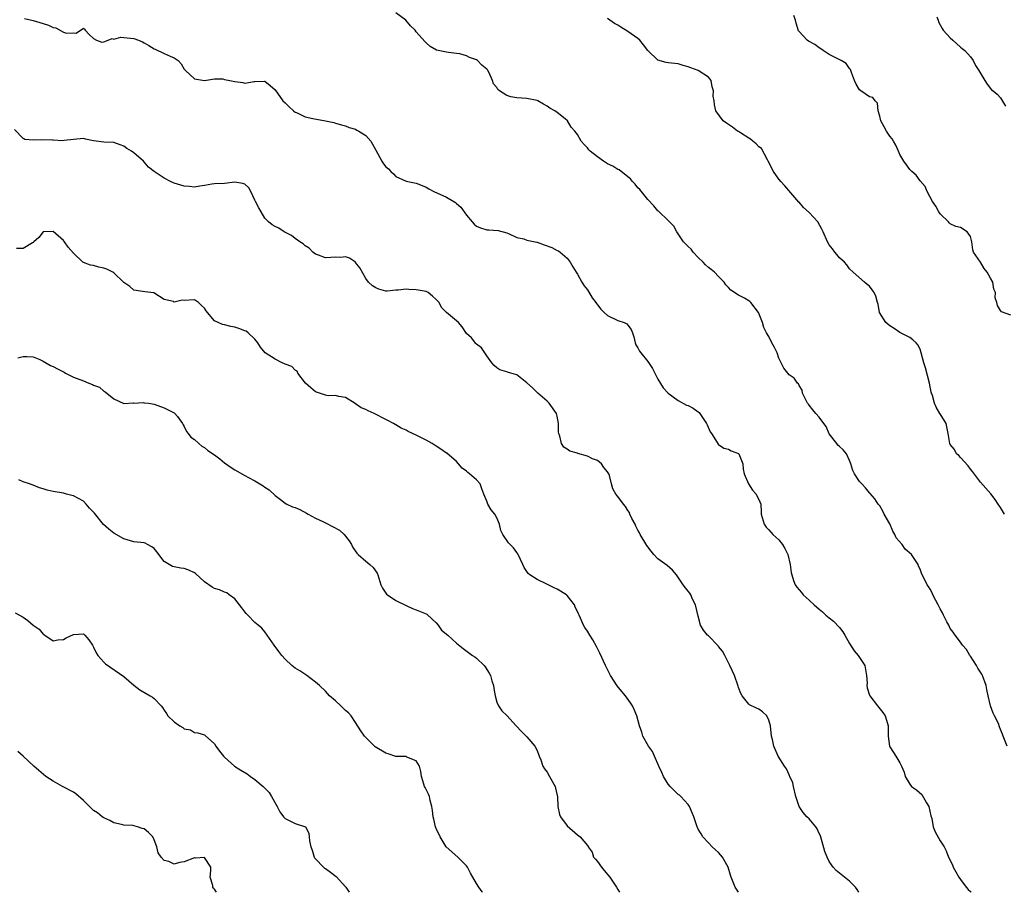
# Model space of a CAD drawing. Units: inches. Extents: x 2508000 to 2511000, y 1560000 to 1563000.
# Drawn here: x 2510516 to 2510712, y 1560000 to 1560173 of the extents above; entities that cross this region are included whole.
import ezdxf

# ---------------------------------------------------------------- set-up
doc = ezdxf.new("R2010")
doc.units = ezdxf.units.IN
doc.header["$MEASUREMENT"] = 0
doc.layers.add('LD25081560_2ft', color=33, linetype='Continuous')

msp = doc.modelspace()

# ---------------------------------------------------------------- linework, layer by layer
at = {"layer": 'LD25081560_2ft'}
for points, elevation in [([(2510712.29, 1560029), (2510711.51, 1560031), (2510711.35, 1560031.35), (2510711, 1560032.31), (2510710.79, 1560032.79), (2510710.54, 1560033.46), (2510709.79, 1560035), (2510709.5, 1560035.5), (2510708.99, 1560036.99), (2510708.51, 1560039), (2510708.24, 1560040.24), (2510708.1, 1560041), (2510707.38, 1560043), (2510707.25, 1560043.25), (2510707, 1560043.67), (2510706.47, 1560044.47), (2510706.19, 1560045), (2510705, 1560046.87), (2510704.89, 1560047), (2510704.19, 1560048.19), (2510703.41, 1560049), (2510703, 1560049.6), (2510701.97, 1560051), (2510701.58, 1560051.58), (2510701, 1560052.34), (2510700.69, 1560053), (2510700.33, 1560053.67), (2510699.66, 1560055), (2510699.45, 1560055.45), (2510699, 1560056.22), (2510698.75, 1560056.75), (2510698.6, 1560057), (2510698.11, 1560057.89), (2510697.56, 1560059), (2510697.4, 1560059.4), (2510697, 1560060.11), (2510696.66, 1560060.66), (2510696.39, 1560061), (2510695.29, 1560063.29), (2510695, 1560064.09), (2510694.71, 1560064.71), (2510694.6, 1560065), (2510693.28, 1560067), (2510692.08, 1560068.08), (2510691.45, 1560069), (2510690.29, 1560070.29), (2510690, 1560071), (2510689.62, 1560071.62), (2510689, 1560073.08), (2510687.89, 1560075), (2510687.61, 1560075.61), (2510687, 1560076.63), (2510686.72, 1560077), (2510686.04, 1560078.04), (2510685.12, 1560079.12), (2510685, 1560079.23), (2510684.21, 1560080.21), (2510683.45, 1560081), (2510683, 1560081.5), (2510681.97, 1560083), (2510681.68, 1560083.68), (2510681.26, 1560085), (2510681, 1560085.65), (2510680.38, 1560087), (2510679.74, 1560087.74), (2510679, 1560088.42), (2510678.71, 1560088.71), (2510678.46, 1560089), (2510677, 1560090.96), (2510676.37, 1560092.37), (2510675.93, 1560093), (2510675, 1560094.22), (2510674.3, 1560095), (2510673.73, 1560095.73), (2510673, 1560096.61), (2510672.84, 1560096.84), (2510672.7, 1560097), (2510672.32, 1560097.68), (2510671.69, 1560099), (2510671.6, 1560099.6), (2510671, 1560100.55), (2510670.86, 1560100.86), (2510670.69, 1560101), (2510669.99, 1560101.99), (2510669, 1560102.66), (2510667.95, 1560103.95), (2510667.47, 1560105), (2510667, 1560105.95), (2510666.62, 1560107), (2510666.09, 1560108.09), (2510665.6, 1560109), (2510665, 1560110.25), (2510664.52, 1560111), (2510664.03, 1560112.03), (2510663.77, 1560113), (2510662.93, 1560115), (2510661.41, 1560117), (2510661.2, 1560117.2), (2510661, 1560117.35), (2510660.14, 1560117.86), (2510659, 1560118.45), (2510657.45, 1560119.45), (2510657, 1560119.97), (2510656.48, 1560120.48), (2510656.14, 1560121), (2510655, 1560122.14), (2510654.18, 1560123), (2510653.55, 1560123.55), (2510653, 1560123.96), (2510652.46, 1560124.46), (2510651.95, 1560125), (2510651, 1560125.92), (2510649.98, 1560127), (2510649.56, 1560127.56), (2510649, 1560128.08), (2510648.08, 1560129), (2510646.71, 1560131), (2510646.15, 1560132.15), (2510645.27, 1560133), (2510645.15, 1560133.15), (2510645, 1560133.24), (2510643.11, 1560135.11), (2510643, 1560135.19), (2510642.2, 1560136.2), (2510641, 1560137.43), (2510639.38, 1560139.38), (2510639, 1560139.72), (2510638.45, 1560140.45), (2510637.95, 1560141), (2510637.52, 1560141.52), (2510637, 1560141.9), (2510635.28, 1560143.28), (2510635, 1560143.39), (2510634.01, 1560144.01), (2510633, 1560144.52), (2510632.2, 1560145), (2510631, 1560145.88), (2510629.56, 1560147), (2510629.29, 1560147.29), (2510629, 1560147.65), (2510628.32, 1560148.32), (2510627.74, 1560149), (2510627, 1560150.32), (2510626.51, 1560151), (2510625.8, 1560151.8), (2510625.07, 1560153), (2510624.57, 1560153.43), (2510623, 1560154.68), (2510622.55, 1560155), (2510621.55, 1560155.55), (2510621, 1560155.93), (2510620.31, 1560156.31), (2510619.15, 1560157), (2510619, 1560157.06), (2510617, 1560157.45), (2510615, 1560157.56), (2510613.81, 1560157.81), (2510613, 1560158.05), (2510611.52, 1560159), (2510611.24, 1560159.24), (2510611, 1560159.61), (2510610.37, 1560160.37), (2510610.14, 1560161), (2510609.48, 1560162.52), (2510609.25, 1560163), (2510609.15, 1560163.15), (2510609, 1560163.31), (2510608.07, 1560164.07), (2510607.18, 1560165), (2510607, 1560165.12), (2510605.58, 1560165.58), (2510605, 1560165.95), (2510603.67, 1560166.33), (2510603, 1560166.38), (2510601.4, 1560166.6), (2510601, 1560166.63), (2510599.06, 1560167.06), (2510597.78, 1560167.78), (2510597, 1560168.49), (2510596.76, 1560168.76), (2510595, 1560170.7), (2510594.81, 1560171), (2510593.88, 1560171.88), (2510592.95, 1560173), (2510591, 1560174.46)], 7020), ([(2510517.3, 1560173.3), (2510519, 1560172.96), (2510521, 1560172.36), (2510522.03, 1560172.03), (2510523, 1560171.54), (2510523.48, 1560171.48), (2510525, 1560170.63), (2510525.59, 1560170.41), (2510527, 1560170.49), (2510527.57, 1560170.43), (2510529, 1560171.38), (2510529.2, 1560171.2), (2510529.34, 1560171), (2510530.14, 1560170.14), (2510531, 1560169.38), (2510531.55, 1560169), (2510532.66, 1560168.66), (2510533, 1560168.7), (2510533.91, 1560169), (2510534.66, 1560169.34), (2510535, 1560169.24), (2510536.38, 1560169.62), (2510537, 1560169.58), (2510539, 1560169.33), (2510539.89, 1560169), (2510540.67, 1560168.67), (2510541, 1560168.47), (2510541.99, 1560167.99), (2510543, 1560167.33), (2510543.23, 1560167.23), (2510545, 1560166.36), (2510546.16, 1560165.84), (2510547, 1560165.51), (2510547.76, 1560165), (2510548.35, 1560164.35), (2510549, 1560163.31), (2510549.25, 1560163), (2510551, 1560161.33), (2510553, 1560161.05), (2510555, 1560161.35), (2510556.67, 1560161.33), (2510557, 1560161.26), (2510558, 1560161), (2510559, 1560160.82), (2510560.63, 1560160.63), (2510561, 1560160.52), (2510562.83, 1560160.83), (2510563, 1560160.81), (2510564.92, 1560160.92), (2510565, 1560160.91), (2510566.05, 1560160.05), (2510567, 1560159.21), (2510568.58, 1560157), (2510569, 1560156.62), (2510569.79, 1560155.79), (2510570.67, 1560155), (2510571, 1560154.76), (2510571.41, 1560154.59), (2510573, 1560153.84), (2510574.53, 1560153.47), (2510577, 1560153), (2510578.7, 1560152.7), (2510579, 1560152.57), (2510580.22, 1560152.22), (2510581, 1560152.05), (2510581.69, 1560151.69), (2510583, 1560151.36), (2510583.21, 1560151.21), (2510583.61, 1560151), (2510585, 1560150.11), (2510586.01, 1560149), (2510587, 1560147.23), (2510588.19, 1560145), (2510588.52, 1560144.52), (2510589, 1560143.92), (2510589.49, 1560143.49), (2510589.95, 1560143), (2510590.5, 1560142.5), (2510591, 1560141.99), (2510593, 1560141.05), (2510595, 1560140.67), (2510596.17, 1560140.17), (2510597, 1560139.88), (2510597.54, 1560139.54), (2510598.5, 1560139), (2510601, 1560137.86), (2510602.51, 1560137), (2510602.81, 1560136.81), (2510603, 1560136.63), (2510603.89, 1560135.89), (2510605, 1560134.32), (2510606.09, 1560133), (2510606.53, 1560132.53), (2510607, 1560132.11), (2510607.78, 1560131.78), (2510609, 1560131.4), (2510609.4, 1560131.4), (2510611.28, 1560131.28), (2510613, 1560130.82), (2510613.3, 1560130.7), (2510615, 1560129.89), (2510616.37, 1560129.63), (2510617, 1560129.37), (2510618.93, 1560128.93), (2510619, 1560128.93), (2510620.42, 1560128.42), (2510621.92, 1560127.92), (2510623, 1560127.33), (2510623.25, 1560127.25), (2510623.6, 1560127), (2510625, 1560125.82), (2510625.6, 1560125), (2510626.1, 1560124.1), (2510626.76, 1560123), (2510627, 1560122.62), (2510627.91, 1560121), (2510628.32, 1560120.32), (2510629, 1560119.48), (2510629.19, 1560119.19), (2510629.94, 1560117.94), (2510630.68, 1560117), (2510630.79, 1560116.79), (2510631, 1560116.56), (2510631.65, 1560115.65), (2510632.33, 1560115), (2510633, 1560114.43), (2510635, 1560113.45), (2510636.28, 1560113), (2510636.79, 1560112.79), (2510637, 1560112.5), (2510637.67, 1560111.67), (2510637.92, 1560111), (2510638.2, 1560110.2), (2510638.49, 1560109), (2510638.62, 1560108.62), (2510639, 1560108.03), (2510639.35, 1560107.35), (2510639.57, 1560107), (2510641, 1560105.26), (2510641.93, 1560103.93), (2510643, 1560101.79), (2510644.05, 1560100.05), (2510645.02, 1560099.02), (2510647, 1560097.54), (2510648.64, 1560096.64), (2510649, 1560096.54), (2510650.01, 1560096.01), (2510651, 1560095.31), (2510651.17, 1560095.17), (2510651.8, 1560094.2), (2510652.63, 1560093), (2510652.74, 1560092.74), (2510653.37, 1560091.37), (2510653.64, 1560091), (2510654.76, 1560089.24), (2510654.92, 1560088.92), (2510655, 1560088.84), (2510656.07, 1560088.07), (2510657, 1560087.88), (2510657.55, 1560087.55), (2510659, 1560087.06), (2510659.06, 1560087), (2510659.85, 1560085), (2510659.91, 1560083.91), (2510660.09, 1560083), (2510660.99, 1560081), (2510661.74, 1560079.74), (2510662.49, 1560079), (2510662.64, 1560078.64), (2510663, 1560077.92), (2510663.43, 1560077), (2510663.47, 1560075.47), (2510663.46, 1560075), (2510664.05, 1560073), (2510664.46, 1560072.46), (2510665, 1560071.92), (2510665.41, 1560071.41), (2510665.82, 1560071), (2510667, 1560069.94), (2510667.73, 1560069), (2510668.17, 1560068.17), (2510668.74, 1560067), (2510669.26, 1560065), (2510669.45, 1560063.45), (2510669.58, 1560063), (2510669.87, 1560061.87), (2510670.22, 1560061), (2510670.54, 1560060.54), (2510671.45, 1560059.45), (2510671.78, 1560059), (2510673, 1560057.96), (2510674.02, 1560057), (2510675, 1560056.15), (2510675.65, 1560055.65), (2510676.28, 1560055), (2510677, 1560054.45), (2510677.81, 1560053.81), (2510679, 1560052.5), (2510679.68, 1560051.68), (2510680.09, 1560051), (2510681, 1560049.36), (2510681.93, 1560047.93), (2510682.73, 1560047), (2510684.04, 1560045), (2510684.4, 1560043), (2510684.5, 1560041.5), (2510684.46, 1560041), (2510684.54, 1560040.54), (2510685, 1560039.13), (2510685.05, 1560039), (2510686.55, 1560037), (2510687.64, 1560035.64), (2510688.09, 1560035), (2510688.52, 1560033.48), (2510688.67, 1560033), (2510688.65, 1560031), (2510688.94, 1560029), (2510689, 1560028.88), (2510689.71, 1560027.71), (2510690.18, 1560027), (2510691, 1560025.67), (2510691.35, 1560025), (2510691.84, 1560023.84), (2510692.08, 1560023), (2510693, 1560021.45), (2510693.34, 1560021), (2510694.31, 1560020.31), (2510695.38, 1560019.38), (2510696.26, 1560017.74), (2510696.72, 1560017), (2510697.17, 1560015.17), (2510697.36, 1560014.64), (2510697.64, 1560013), (2510697.99, 1560011.99), (2510699, 1560010.21), (2510699.77, 1560009), (2510700.21, 1560008.21), (2510700.66, 1560007), (2510701.42, 1560005.42), (2510701.59, 1560005), (2510702.08, 1560004.08), (2510702.69, 1560003), (2510703, 1560002.53), (2510704.16, 1560001), (2510704.55, 1560000.55), (2510705, 1560000.16), (2510705.13, 1560000)], 7022), ([(2510711.74, 1560075), (2510711, 1560076.31), (2510710.48, 1560077), (2510709.89, 1560077.89), (2510709.05, 1560079.05), (2510707, 1560081.37), (2510705.44, 1560083.44), (2510705, 1560083.93), (2510704.57, 1560084.57), (2510703, 1560086.26), (2510702.67, 1560086.67), (2510702.27, 1560087), (2510701.83, 1560087.83), (2510701, 1560088.84), (2510700.9, 1560089), (2510700.58, 1560091), (2510700.34, 1560092.34), (2510700.16, 1560093), (2510699, 1560094.91), (2510698.96, 1560095), (2510698.23, 1560096.23), (2510697.88, 1560097), (2510697.46, 1560098.54), (2510697.29, 1560099), (2510697.23, 1560099.23), (2510696.91, 1560101), (2510696.06, 1560104.06), (2510695.76, 1560105), (2510695.24, 1560107), (2510695, 1560107.72), (2510694.58, 1560108.58), (2510694.25, 1560109), (2510693.59, 1560109.59), (2510693, 1560110.04), (2510691, 1560111.07), (2510689.85, 1560111.85), (2510689, 1560112.35), (2510688.22, 1560113), (2510686.99, 1560115), (2510686.69, 1560116.69), (2510686.59, 1560117), (2510686.23, 1560118.23), (2510685.93, 1560119), (2510685.5, 1560119.5), (2510685, 1560120.26), (2510684.54, 1560120.54), (2510683.99, 1560121), (2510681.74, 1560123), (2510681, 1560123.68), (2510680.45, 1560124.45), (2510680, 1560125), (2510679, 1560125.87), (2510678.51, 1560126.51), (2510678.1, 1560127), (2510677.61, 1560127.61), (2510677, 1560128.42), (2510676.66, 1560129), (2510675.76, 1560131), (2510675.54, 1560131.54), (2510674.69, 1560133), (2510673, 1560134.84), (2510671.87, 1560135.87), (2510671, 1560136.87), (2510670.92, 1560136.92), (2510668.14, 1560140.14), (2510667.37, 1560141), (2510667, 1560141.49), (2510665.93, 1560143), (2510664.89, 1560145), (2510664.72, 1560145.28), (2510663.56, 1560147.56), (2510663, 1560147.86), (2510662.5, 1560148.5), (2510661.8, 1560149), (2510661.38, 1560149.38), (2510661, 1560149.58), (2510659.34, 1560150.66), (2510659, 1560150.9), (2510658.81, 1560151), (2510657.79, 1560151.79), (2510657, 1560152.27), (2510656.58, 1560152.58), (2510655.9, 1560153), (2510654.49, 1560155), (2510654.22, 1560156.22), (2510654.15, 1560157), (2510653.94, 1560157.94), (2510653.99, 1560159), (2510653.77, 1560159.77), (2510653.53, 1560161), (2510653, 1560161.71), (2510651, 1560163), (2510649.53, 1560163.53), (2510649, 1560163.76), (2510648.01, 1560164.01), (2510647, 1560164.31), (2510645, 1560164.51), (2510644.6, 1560164.6), (2510643, 1560165.08), (2510641, 1560166.99), (2510640.11, 1560168.11), (2510639.38, 1560169), (2510639, 1560169.35), (2510637, 1560170.73), (2510635.6, 1560171.6), (2510635, 1560172.02), (2510634.36, 1560172.36), (2510633.43, 1560173), (2510633, 1560173.35)], 7018), ([(2510713, 1560114.51), (2510711.16, 1560115.16), (2510711, 1560115.43), (2510710.39, 1560116.39), (2510710.23, 1560117), (2510709.9, 1560117.9), (2510709.96, 1560119), (2510709.65, 1560119.65), (2510709.45, 1560121), (2510709, 1560121.85), (2510708.33, 1560123), (2510707.73, 1560123.73), (2510707, 1560124.99), (2510705.62, 1560127), (2510705.46, 1560127.46), (2510705.27, 1560129), (2510705, 1560130.09), (2510704.36, 1560131), (2510703, 1560131.89), (2510702.1, 1560132.1), (2510701, 1560132.6), (2510700.8, 1560132.8), (2510700.65, 1560133), (2510699, 1560134.59), (2510698.76, 1560135), (2510698.13, 1560136.13), (2510697.5, 1560137), (2510696.43, 1560139), (2510696.01, 1560140.01), (2510695, 1560141.16), (2510694.23, 1560142.23), (2510693.36, 1560143), (2510693.2, 1560143.2), (2510693, 1560143.39), (2510692.33, 1560144.33), (2510691.77, 1560145), (2510691, 1560146.37), (2510690.7, 1560147), (2510690.17, 1560148.17), (2510689.72, 1560149), (2510689.45, 1560149.45), (2510689, 1560150.01), (2510688.33, 1560151), (2510687.85, 1560151.85), (2510687.23, 1560153), (2510687, 1560153.98), (2510686.72, 1560155), (2510686.55, 1560156.55), (2510686.07, 1560157), (2510685.63, 1560157.63), (2510685, 1560157.78), (2510683.22, 1560159), (2510683, 1560159.18), (2510682.33, 1560160.33), (2510681.99, 1560161), (2510681.38, 1560162.62), (2510681.2, 1560163.2), (2510681, 1560163.41), (2510680.37, 1560164.37), (2510679.35, 1560165), (2510677, 1560166.18), (2510675.75, 1560167), (2510675.34, 1560167.34), (2510675, 1560167.54), (2510674.15, 1560168.15), (2510672.85, 1560168.85), (2510672.62, 1560169), (2510671, 1560170.72), (2510670.88, 1560170.88), (2510670.43, 1560172.43), (2510670.3, 1560173), (2510669.93, 1560173.93)], 7016), ([(2510698.31, 1560173.69), (2510698.57, 1560173), (2510698.68, 1560172.68), (2510699.37, 1560171.37), (2510699.62, 1560171), (2510701, 1560169.51), (2510701.52, 1560169), (2510703, 1560167.63), (2510703.35, 1560167.35), (2510703.87, 1560167), (2510705, 1560165.72), (2510705.57, 1560165), (2510705.98, 1560163.98), (2510706.65, 1560163), (2510707.86, 1560161), (2510708.33, 1560160.33), (2510709.21, 1560159.21), (2510709.51, 1560159), (2510710.34, 1560158.34), (2510711, 1560157.56), (2510711.97, 1560155.97)], 7014), ([(2510682.87, 1560000), (2510682.54, 1560000.54), (2510682.17, 1560001), (2510681, 1560002.19), (2510678.33, 1560004.33), (2510677.76, 1560005), (2510677.43, 1560005.43), (2510677, 1560006.13), (2510676.55, 1560007), (2510676.12, 1560008.12), (2510675.22, 1560011.22), (2510675, 1560011.65), (2510674.6, 1560012.6), (2510674.35, 1560013), (2510673, 1560014.54), (2510672.54, 1560015), (2510671.82, 1560015.82), (2510670.99, 1560016.99), (2510670.36, 1560019), (2510669.89, 1560021), (2510669.74, 1560021.74), (2510669.14, 1560023), (2510669.11, 1560023.11), (2510669, 1560023.28), (2510668.5, 1560024.5), (2510668.11, 1560025), (2510666.88, 1560027), (2510666.02, 1560029), (2510665.7, 1560030.3), (2510665.5, 1560031), (2510665.3, 1560033), (2510665, 1560034.17), (2510664.61, 1560035), (2510663.77, 1560035.77), (2510663, 1560036.35), (2510662.53, 1560036.53), (2510661.17, 1560037.17), (2510661, 1560037.33), (2510659.71, 1560039), (2510659.44, 1560039.44), (2510659, 1560040.65), (2510658.92, 1560040.92), (2510658.15, 1560043), (2510657.28, 1560045), (2510656.27, 1560047), (2510655.83, 1560047.83), (2510655, 1560048.76), (2510654.91, 1560048.91), (2510653, 1560050.87), (2510652.84, 1560051), (2510652.01, 1560052.01), (2510651.46, 1560053), (2510651, 1560054.78), (2510650.47, 1560057), (2510649.88, 1560058.12), (2510649.51, 1560059), (2510649.35, 1560059.35), (2510649, 1560059.73), (2510648.43, 1560060.42), (2510648.01, 1560061), (2510646.69, 1560063), (2510645.9, 1560063.9), (2510644.83, 1560064.83), (2510643, 1560066.16), (2510642.16, 1560067), (2510641.64, 1560067.64), (2510640.8, 1560068.8), (2510639.46, 1560071), (2510639.3, 1560071.3), (2510639, 1560071.81), (2510638.61, 1560072.61), (2510638.45, 1560073), (2510637.83, 1560074.17), (2510637.44, 1560075), (2510637.32, 1560075.32), (2510637, 1560075.75), (2510636.55, 1560076.55), (2510636.13, 1560077), (2510635, 1560078.53), (2510634.6, 1560079), (2510634.05, 1560080.05), (2510633.75, 1560081), (2510633.35, 1560082.65), (2510633.23, 1560083), (2510633, 1560083.38), (2510632.28, 1560084.28), (2510631.77, 1560085), (2510631, 1560085.64), (2510630, 1560086), (2510629, 1560086.52), (2510627.06, 1560087.06), (2510627, 1560087.09), (2510625.51, 1560087.51), (2510625, 1560087.9), (2510624.31, 1560088.31), (2510623.85, 1560089), (2510623.52, 1560090.48), (2510623.29, 1560091), (2510623.26, 1560091.26), (2510623.25, 1560093), (2510623, 1560094.46), (2510622.87, 1560095), (2510621.38, 1560097), (2510621, 1560097.41), (2510619.13, 1560099), (2510619.08, 1560099.08), (2510618.07, 1560100.07), (2510617, 1560101.06), (2510615, 1560102.64), (2510614.74, 1560102.74), (2510613.78, 1560103), (2510613.15, 1560103.15), (2510613, 1560103.21), (2510611.64, 1560103.64), (2510611, 1560104.01), (2510610.52, 1560104.52), (2510610.01, 1560105), (2510609, 1560106.41), (2510608.63, 1560107), (2510607.97, 1560107.97), (2510607, 1560108.71), (2510606.88, 1560108.88), (2510605.96, 1560109.96), (2510605, 1560110.85), (2510604.17, 1560112.17), (2510603.38, 1560113), (2510603, 1560113.37), (2510601.01, 1560115.01), (2510600.02, 1560116.02), (2510599.55, 1560117), (2510599, 1560117.62), (2510598.28, 1560118.28), (2510597.36, 1560119), (2510597.12, 1560119.12), (2510597, 1560119.15), (2510595, 1560119.53), (2510593.56, 1560119.56), (2510593, 1560119.64), (2510591.42, 1560119.42), (2510591, 1560119.46), (2510589.24, 1560119.24), (2510589, 1560119.27), (2510587.62, 1560119.62), (2510587, 1560119.9), (2510586.32, 1560120.32), (2510585.58, 1560121), (2510585, 1560121.75), (2510583.85, 1560123.85), (2510583, 1560124.93), (2510582.97, 1560124.97), (2510581.81, 1560125.81), (2510581, 1560126.04), (2510580.06, 1560125.94), (2510579, 1560125.96), (2510578.06, 1560125.94), (2510577, 1560125.84), (2510575.62, 1560126.38), (2510575, 1560126.58), (2510574.78, 1560126.78), (2510574.49, 1560127), (2510573.78, 1560127.78), (2510573, 1560128.22), (2510572.61, 1560128.61), (2510571.92, 1560129), (2510571, 1560129.67), (2510570.29, 1560130.29), (2510568.82, 1560131), (2510567.74, 1560131.74), (2510567, 1560132.06), (2510566.43, 1560132.43), (2510565.71, 1560133), (2510565, 1560133.73), (2510564.22, 1560135), (2510563.78, 1560135.78), (2510563.14, 1560137), (2510563, 1560137.32), (2510562.18, 1560139), (2510561.77, 1560139.77), (2510561, 1560140.47), (2510560.61, 1560140.61), (2510559, 1560140.84), (2510557, 1560140.63), (2510555, 1560140.53), (2510554.46, 1560140.46), (2510553, 1560140.2), (2510552.1, 1560140.1), (2510551, 1560139.9), (2510550.01, 1560140.01), (2510549, 1560140.06), (2510548.29, 1560140.29), (2510547, 1560140.66), (2510546.25, 1560141), (2510545, 1560141.65), (2510542.99, 1560142.99), (2510541.87, 1560143.87), (2510540.88, 1560145), (2510539, 1560146.66), (2510538.52, 1560147), (2510537.56, 1560147.56), (2510537, 1560148.03), (2510536.24, 1560148.24), (2510535, 1560148.75), (2510533, 1560148.81), (2510531, 1560149.09), (2510529.38, 1560149.38), (2510529, 1560149.52), (2510527, 1560149.34), (2510525.13, 1560149.13), (2510524.92, 1560149.08), (2510523, 1560149.2), (2510522.82, 1560149.18), (2510520.74, 1560149.26), (2510519, 1560149.17), (2510517.35, 1560149.35), (2510517, 1560149.54), (2510515.33, 1560151.33)], 7024), ([(2510659, 1560000), (2510658.34, 1560001), (2510657.52, 1560003), (2510657.38, 1560003.38), (2510656.95, 1560005), (2510655.82, 1560007), (2510655, 1560007.92), (2510654.41, 1560008.41), (2510653.76, 1560009), (2510653, 1560009.78), (2510651.92, 1560011), (2510651.59, 1560011.59), (2510651, 1560012.51), (2510650.84, 1560012.84), (2510650.75, 1560013), (2510650.08, 1560015), (2510649.79, 1560015.79), (2510649.28, 1560017), (2510649, 1560017.4), (2510647.55, 1560019), (2510647.25, 1560019.25), (2510647, 1560019.39), (2510646.22, 1560020.22), (2510645.39, 1560021), (2510645, 1560021.48), (2510644.09, 1560023), (2510643.77, 1560023.77), (2510643.17, 1560025), (2510642.28, 1560027), (2510641.9, 1560027.9), (2510641.11, 1560029), (2510640.01, 1560031), (2510639.78, 1560031.78), (2510639.34, 1560033), (2510638.79, 1560035), (2510638.24, 1560036.24), (2510637.92, 1560037), (2510637.56, 1560037.56), (2510636.56, 1560039), (2510635.84, 1560039.84), (2510634.93, 1560040.93), (2510633.56, 1560043), (2510632.57, 1560045), (2510631.45, 1560047.45), (2510630.78, 1560048.78), (2510630.06, 1560050.06), (2510629.45, 1560051), (2510629, 1560051.77), (2510628.51, 1560052.51), (2510628.22, 1560053), (2510627.65, 1560054.35), (2510627.33, 1560055), (2510627.21, 1560055.21), (2510627, 1560055.72), (2510626.58, 1560056.58), (2510626.43, 1560057), (2510625, 1560058.86), (2510624.85, 1560059), (2510623, 1560060.14), (2510622.39, 1560060.39), (2510620.8, 1560061.2), (2510619, 1560062.02), (2510617.56, 1560063), (2510617.25, 1560063.25), (2510616.43, 1560064.43), (2510616.16, 1560065), (2510615.25, 1560067), (2510615.16, 1560067.16), (2510615, 1560067.4), (2510614.31, 1560068.31), (2510613.66, 1560069), (2510613.32, 1560069.32), (2510612.18, 1560071), (2510611.79, 1560071.79), (2510611.56, 1560073), (2510611, 1560074.28), (2510610.63, 1560075), (2510609.89, 1560075.89), (2510609.26, 1560077), (2510609, 1560077.6), (2510608.44, 1560079), (2510608.01, 1560080.01), (2510607.68, 1560081), (2510607, 1560081.84), (2510605.59, 1560083), (2510605.26, 1560083.26), (2510605, 1560083.54), (2510604.14, 1560084.14), (2510603.41, 1560085), (2510603, 1560085.45), (2510601.09, 1560087.09), (2510601, 1560087.13), (2510599.93, 1560087.93), (2510599, 1560088.47), (2510598.17, 1560089), (2510597, 1560089.66), (2510595, 1560090.68), (2510593.43, 1560091.43), (2510593, 1560091.69), (2510592.05, 1560092.05), (2510591, 1560092.74), (2510590.81, 1560092.81), (2510590.52, 1560093), (2510589.51, 1560093.51), (2510589, 1560093.81), (2510586.69, 1560095), (2510585.5, 1560095.5), (2510585, 1560095.77), (2510584.11, 1560096.11), (2510583, 1560096.91), (2510582.93, 1560096.93), (2510581, 1560098.15), (2510579.63, 1560098.37), (2510579, 1560098.52), (2510577.55, 1560098.45), (2510577, 1560098.6), (2510575, 1560099.3), (2510574.08, 1560100.08), (2510573.02, 1560101), (2510571.51, 1560103), (2510571.37, 1560103.37), (2510571, 1560103.59), (2510570.31, 1560104.31), (2510569, 1560104.75), (2510568.85, 1560104.85), (2510568.45, 1560105), (2510567, 1560105.75), (2510565.04, 1560107.04), (2510564.13, 1560108.13), (2510563.56, 1560109), (2510563, 1560109.73), (2510561.66, 1560111), (2510561.28, 1560111.28), (2510561, 1560111.4), (2510559.83, 1560111.83), (2510559, 1560112.12), (2510558.22, 1560112.22), (2510557, 1560112.58), (2510556.6, 1560112.6), (2510555.7, 1560113), (2510555, 1560113.34), (2510553.61, 1560115), (2510553.31, 1560115.31), (2510553, 1560115.84), (2510552.38, 1560116.38), (2510551.81, 1560117), (2510551, 1560117.52), (2510549, 1560117.42), (2510548.56, 1560117.44), (2510547, 1560117.08), (2510546.84, 1560117.16), (2510545, 1560117.59), (2510542.92, 1560118.92), (2510541.14, 1560119.14), (2510539, 1560119.44), (2510538.16, 1560120.16), (2510537, 1560120.94), (2510536.95, 1560121), (2510535, 1560122.9), (2510534.83, 1560123), (2510533.62, 1560123.62), (2510533, 1560123.79), (2510532.02, 1560124.02), (2510531, 1560124.33), (2510530.39, 1560124.39), (2510528.96, 1560124.96), (2510528.89, 1560125), (2510527, 1560126.76), (2510525.96, 1560127.96), (2510525.21, 1560129), (2510525, 1560129.26), (2510523, 1560131.08), (2510521, 1560131), (2510520.13, 1560129.87), (2510519.11, 1560129), (2510519, 1560128.91), (2510518.85, 1560128.85), (2510517, 1560127.71), (2510515.71, 1560127.71)], 7026), ([(2510515.98, 1560106.02), (2510517, 1560106.26), (2510517.75, 1560106.25), (2510519, 1560106.19), (2510520.31, 1560105.69), (2510521, 1560105.37), (2510522.47, 1560104.47), (2510523, 1560104.29), (2510523.82, 1560103.82), (2510525.15, 1560103.15), (2510525.39, 1560103), (2510526.45, 1560102.45), (2510527, 1560102.21), (2510529, 1560101.44), (2510530.07, 1560101), (2510530.75, 1560100.75), (2510531, 1560100.62), (2510532.17, 1560100.17), (2510533, 1560099.39), (2510533.3, 1560099.3), (2510535, 1560097.89), (2510537, 1560096.99), (2510538.94, 1560097.06), (2510539, 1560097.04), (2510540.86, 1560097.14), (2510541, 1560097.11), (2510541.91, 1560097), (2510543, 1560096.83), (2510545, 1560096.11), (2510547, 1560095.11), (2510547.14, 1560095), (2510547.62, 1560094.38), (2510548.63, 1560093), (2510548.75, 1560092.75), (2510549, 1560092.39), (2510549.4, 1560091.4), (2510549.75, 1560091), (2510550.28, 1560090.28), (2510551, 1560089.79), (2510551.89, 1560089), (2510552.5, 1560088.5), (2510553, 1560088.25), (2510553.64, 1560087.64), (2510555, 1560086.75), (2510556.02, 1560085.98), (2510557, 1560085.21), (2510558.28, 1560084.28), (2510559, 1560083.81), (2510561, 1560082.68), (2510561.72, 1560082.28), (2510563, 1560081.61), (2510564.64, 1560080.64), (2510565, 1560080.35), (2510565.81, 1560079.81), (2510567, 1560078.73), (2510568.06, 1560077.94), (2510569, 1560077.21), (2510569.36, 1560077), (2510570.48, 1560076.48), (2510571, 1560076.34), (2510571.9, 1560075.9), (2510573.23, 1560075.23), (2510573.58, 1560075), (2510575, 1560074.19), (2510576.47, 1560073.53), (2510577, 1560073.28), (2510578.52, 1560072.52), (2510579.81, 1560071.81), (2510580.69, 1560071), (2510581.71, 1560069.71), (2510582.15, 1560069), (2510582.41, 1560068.41), (2510583.26, 1560067.26), (2510583.5, 1560067), (2510585, 1560065.68), (2510585.84, 1560065), (2510586.45, 1560064.45), (2510587.28, 1560063.28), (2510587.4, 1560063), (2510588.02, 1560061), (2510588.32, 1560060.32), (2510589.13, 1560059.13), (2510589.29, 1560059), (2510591, 1560057.91), (2510593, 1560056.87), (2510594.29, 1560056.29), (2510595, 1560056.05), (2510597, 1560055.23), (2510597.15, 1560055.15), (2510598.16, 1560054.16), (2510599, 1560053.42), (2510599.37, 1560053), (2510600.03, 1560052.03), (2510601.28, 1560051), (2510603, 1560049.42), (2510604.33, 1560048.33), (2510606.18, 1560047), (2510606.68, 1560046.68), (2510607, 1560046.45), (2510608.49, 1560045), (2510608.73, 1560044.73), (2510609.5, 1560043.5), (2510609.73, 1560043), (2510610.03, 1560041.97), (2510610.34, 1560041), (2510610.41, 1560040.41), (2510610.67, 1560039), (2510611, 1560037.73), (2510611.33, 1560037), (2510612.02, 1560036.02), (2510613, 1560035.07), (2510614.87, 1560033), (2510615.92, 1560031.92), (2510617, 1560030.85), (2510618.58, 1560029), (2510619, 1560028.12), (2510619.41, 1560027), (2510619.72, 1560026.28), (2510620.16, 1560025), (2510620.46, 1560024.46), (2510621, 1560023.8), (2510621.49, 1560023), (2510622.62, 1560021), (2510622.66, 1560020.66), (2510623.07, 1560018.93), (2510623.11, 1560017), (2510623.43, 1560015.43), (2510623.67, 1560015), (2510625, 1560013.17), (2510627, 1560011.42), (2510627.57, 1560011), (2510629, 1560009.26), (2510629.11, 1560009.11), (2510629.16, 1560009), (2510629.94, 1560007.94), (2510630.23, 1560007), (2510630.6, 1560006.6), (2510631, 1560006.12), (2510631.76, 1560005), (2510632.34, 1560004.34), (2510633.42, 1560003), (2510634.75, 1560001), (2510635, 1560000.54), (2510635.34, 1560000)], 7028), ([(2510608.19, 1560000), (2510608.11, 1560000.11), (2510607.47, 1560001), (2510607, 1560001.73), (2510606.26, 1560003), (2510605.79, 1560003.79), (2510605.17, 1560005), (2510605, 1560005.28), (2510603.28, 1560007), (2510600.99, 1560009), (2510599.77, 1560011), (2510599, 1560012.65), (2510598.87, 1560013), (2510598.53, 1560014.53), (2510598.39, 1560015), (2510598.25, 1560016.25), (2510598.13, 1560017), (2510597.8, 1560018.2), (2510597.63, 1560019), (2510597.46, 1560019.46), (2510596.77, 1560020.77), (2510596.67, 1560021), (2510596.55, 1560021.45), (2510596.08, 1560023), (2510595.95, 1560023.95), (2510595.69, 1560025), (2510595, 1560026.06), (2510593.19, 1560026.81), (2510593, 1560026.91), (2510591, 1560026.96), (2510589.46, 1560027.46), (2510589, 1560027.59), (2510586.87, 1560028.86), (2510586.71, 1560029), (2510585, 1560030.71), (2510584.77, 1560031), (2510584.02, 1560032.02), (2510583, 1560033.67), (2510582.11, 1560035), (2510581.59, 1560035.59), (2510581, 1560036.09), (2510580.52, 1560036.52), (2510580.04, 1560037), (2510579, 1560037.97), (2510577.84, 1560039), (2510577, 1560039.88), (2510575.84, 1560041), (2510575, 1560041.69), (2510573.28, 1560043), (2510571.91, 1560043.91), (2510571, 1560044.49), (2510570.36, 1560045), (2510569, 1560046.24), (2510568.33, 1560047), (2510567.77, 1560047.77), (2510566.82, 1560049), (2510565, 1560051.67), (2510564.39, 1560052.39), (2510563.67, 1560053), (2510563, 1560053.53), (2510561.6, 1560055), (2510561.29, 1560055.29), (2510561, 1560055.63), (2510560.41, 1560056.41), (2510559, 1560058.2), (2510557.91, 1560059), (2510557.42, 1560059.42), (2510557, 1560059.56), (2510555.99, 1560059.99), (2510555, 1560060.24), (2510554.52, 1560060.52), (2510553, 1560061.58), (2510551.21, 1560063.21), (2510551, 1560063.35), (2510549.89, 1560063.89), (2510549, 1560064.24), (2510548.31, 1560064.31), (2510546.64, 1560064.64), (2510545.99, 1560065), (2510545, 1560065.64), (2510543.52, 1560067.52), (2510543, 1560068.17), (2510542.53, 1560068.53), (2510541.69, 1560069), (2510541.23, 1560069.23), (2510541, 1560069.3), (2510539, 1560069.51), (2510537, 1560070.11), (2510535, 1560071.23), (2510534, 1560072), (2510532.95, 1560072.95), (2510531.18, 1560075.18), (2510531, 1560075.38), (2510530.19, 1560076.19), (2510529.54, 1560077), (2510529, 1560077.59), (2510527, 1560078.67), (2510526.7, 1560078.7), (2510525.65, 1560079), (2510525, 1560079.14), (2510523, 1560079.51), (2510521.8, 1560079.8), (2510521, 1560080.03), (2510520.24, 1560080.24), (2510519, 1560080.74), (2510518.8, 1560080.8), (2510518.27, 1560081), (2510517, 1560081.43), (2510516.15, 1560081.84)], 7030), ([(2510515.46, 1560055.46), (2510517, 1560054.57), (2510517.92, 1560053.92), (2510519, 1560052.97), (2510520.19, 1560052.19), (2510521, 1560051.21), (2510521.15, 1560051.15), (2510521.32, 1560051), (2510523, 1560049.87), (2510523.9, 1560050.1), (2510525, 1560050.14), (2510525.54, 1560050.46), (2510527, 1560051.12), (2510529, 1560051.24), (2510529.13, 1560051.13), (2510529.26, 1560051), (2510530.07, 1560050.07), (2510530.78, 1560049), (2510531, 1560048.62), (2510531.48, 1560047.48), (2510531.83, 1560047), (2510533, 1560045.65), (2510533.34, 1560045.34), (2510537, 1560042.8), (2510539, 1560041.11), (2510540.17, 1560040.17), (2510541.42, 1560039.42), (2510542.25, 1560039), (2510542.71, 1560038.71), (2510543, 1560038.46), (2510544.4, 1560037), (2510544.68, 1560036.68), (2510545, 1560036.11), (2510545.46, 1560035.46), (2510545.73, 1560035), (2510547, 1560033.79), (2510548.08, 1560033), (2510548.7, 1560032.7), (2510549, 1560032.42), (2510550.2, 1560032.2), (2510551, 1560031.71), (2510551.66, 1560031.66), (2510553, 1560031.22), (2510553.13, 1560031.13), (2510555, 1560029.45), (2510555.26, 1560029), (2510555.99, 1560027.99), (2510556.78, 1560027), (2510557, 1560026.78), (2510558.94, 1560025), (2510560.2, 1560024.2), (2510561.49, 1560023.49), (2510562.16, 1560023), (2510563, 1560022.36), (2510564.64, 1560021), (2510565.81, 1560019.81), (2510566.31, 1560019), (2510567.4, 1560017), (2510567.94, 1560015.94), (2510568.68, 1560015), (2510569, 1560014.62), (2510569.67, 1560014.33), (2510571, 1560013.65), (2510573.02, 1560013), (2510573.71, 1560011.71), (2510573.78, 1560011), (2510573.81, 1560010.19), (2510574.11, 1560009), (2510574.36, 1560008.36), (2510574.79, 1560007), (2510574.85, 1560006.85), (2510575, 1560006.63), (2510576.61, 1560005), (2510576.81, 1560004.81), (2510577, 1560004.72), (2510578.02, 1560004.02), (2510579.16, 1560003.16), (2510581.02, 1560001), (2510581.72, 1560000)], 7032), ([(2510555.36, 1560000), (2510555, 1560000.62), (2510554.8, 1560000.8), (2510554.69, 1560001), (2510554.64, 1560001.36), (2510554.13, 1560003), (2510554.25, 1560004.25), (2510554.26, 1560005), (2510553, 1560006.88), (2510551.24, 1560006.76), (2510551, 1560006.81), (2510549, 1560006.04), (2510548.06, 1560005.94), (2510547, 1560005.6), (2510545.92, 1560006.08), (2510545, 1560006.28), (2510544.38, 1560007), (2510543.8, 1560007.8), (2510543.52, 1560009), (2510543, 1560010.38), (2510542.72, 1560011), (2510541.89, 1560011.89), (2510541, 1560012.57), (2510540.66, 1560012.66), (2510539.71, 1560013), (2510538.75, 1560013.25), (2510537, 1560013.34), (2510536.53, 1560013.47), (2510535, 1560013.78), (2510534.24, 1560014.24), (2510533, 1560014.77), (2510532.68, 1560015), (2510531.74, 1560015.74), (2510531, 1560016.25), (2510529, 1560018.2), (2510527.5, 1560019.5), (2510527, 1560019.83), (2510524.84, 1560021), (2510523, 1560022.06), (2510521.52, 1560023), (2510520.16, 1560024.16), (2510519.11, 1560025), (2510517.02, 1560027), (2510515.96, 1560027.96)], 7034)]:
    msp.add_lwpolyline(points, dxfattribs=dict(at, elevation=elevation))

doc.saveas('drawing.dxf')
